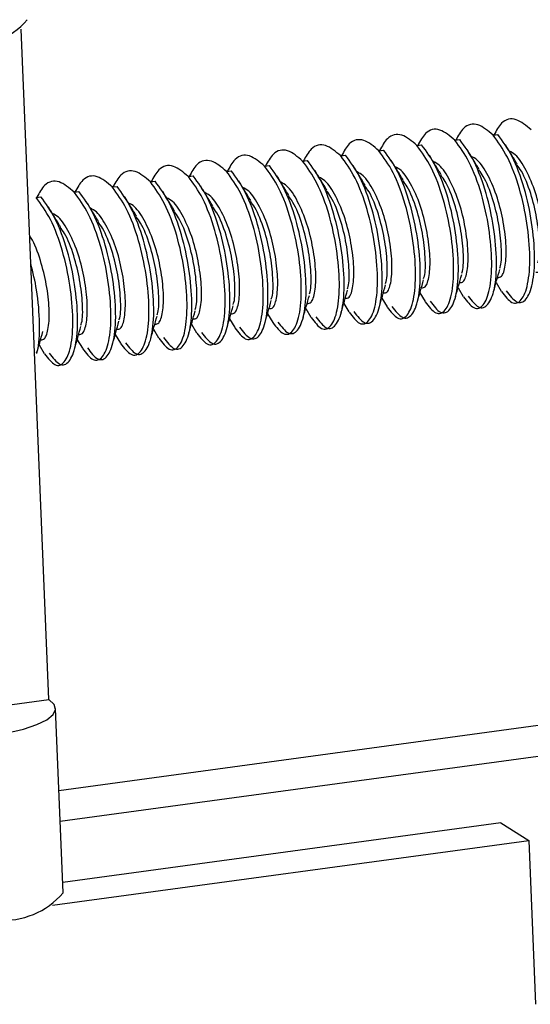
# Model space of a CAD drawing. Units: inches. Extents: x 0.3 to 10.8, y 0.4 to 8.2.
# Drawn here: x 5.6 to 5.6, y 6 to 6.1 of the extents above; entities that cross this region are included whole.
import ezdxf

# ---------------------------------------------------------------- set-up
doc = ezdxf.new("R2010")
doc.units = ezdxf.units.IN
doc.header["$MEASUREMENT"] = 0

msp = doc.modelspace()

# ---------------------------------------------------------------- linework, layer by layer
at = {"color": 7, "linetype": 'Continuous', "lineweight": 25}
for p, q in [((5.56009673, 6.00062464), (5.55728598, 6.06912968)), ((5.60155826, 6.05776698), (5.60204411, 6.05783323)), ((5.60544501, 6.05829698), (5.60593086, 6.05836323)), ((5.59378476, 6.05670698), (5.59427061, 6.05677323)), ((5.59767151, 6.05723698), (5.59815736, 6.05730323)), ((5.58601126, 6.05564697), (5.5864971, 6.05571322)), ((5.58989801, 6.05617698), (5.59038385, 6.05624323)), ((5.57823776, 6.05458697), (5.5787236, 6.05465322)), ((5.58212451, 6.05511697), (5.58261035, 6.05518322)), ((5.57046426, 6.05352697), (5.5709501, 6.05359322)), ((5.57435101, 6.05405697), (5.57483685, 6.05412322)), ((5.56269076, 6.05246696), (5.5631766, 6.05253321)), ((5.56657751, 6.05299696), (5.56706335, 6.05306321)), ((5.55880401, 6.05193696), (5.55928985, 6.05200321)), ((5.60186633, 6.04269908), (5.60239677, 6.04181973)), ((5.60575308, 6.04322909), (5.60628352, 6.04234973)), ((5.59409283, 6.04163908), (5.59462327, 6.04075973)), ((5.59797958, 6.04216908), (5.59851002, 6.04128973)), ((5.58631933, 6.04057908), (5.58684977, 6.03969972)), ((5.59020608, 6.04110908), (5.59073652, 6.04022973)), ((5.57854583, 6.03951907), (5.57907627, 6.03863972)), ((5.58243258, 6.04004907), (5.58296302, 6.03916972)), ((5.57077233, 6.03845907), (5.57130277, 6.03757971)), ((5.57465908, 6.03898907), (5.57518952, 6.03810972)), ((5.56299883, 6.03739906), (5.56352927, 6.03651971)), ((5.56688558, 6.03792907), (5.56741602, 6.03704971)), ((5.55911208, 6.03686906), (5.55964252, 6.03598971)), ((5.55263417, 5.99960704), (5.56009673, 6.00062464)), ((5.56156631, 5.98087917), (5.5607933, 5.99971949)), ((5.60623924, 5.98804151), (5.56152263, 5.98194389)), ((5.60623924, 5.98804151), (5.60910448, 5.98624666)), ((5.56046466, 5.97961407), (5.60910448, 5.98624666)), ((5.60910448, 5.98624666), (5.60979161, 5.96949971))]:
    msp.add_line(p, q, dxfattribs=at)
at = {"color": 8, "linetype": 'Continuous', "lineweight": 25}
for p, q in [((5.6223468, 5.99965195), (5.56113852, 5.99130551)), ((5.56126549, 5.9882109), (5.62334129, 5.99667563))]:
    msp.add_line(p, q, dxfattribs=at)
at = {"color": 7, "linetype": 'Continuous', "lineweight": 25, "flags": 128}
msp.add_lwpolyline([(5.55406276, 5.99693329), (5.55590133, 5.99723912), (5.55752473, 5.99762373), (5.55887057, 5.99807233), (5.55988713, 5.99856769), (5.56053534, 5.99909077), (5.5607903, 5.99962147), (5.5606422, 6.00013939), (5.56009673, 6.00062464)], dxfattribs=at)
at = {"color": 7, "linetype": 'Continuous', "lineweight": 25}
for centre in [(5.55176145, 6.07540972), (5.55542171, 5.98620003)]:
    msp.add_arc(centre, 0.0081282, 265.8660956, 319.1093707, dxfattribs=at)
for points, knots in [([(5.60544501, 6.05829698), (5.60493086, 6.05873522), (5.60388899, 6.05962325), (5.6024978, 6.05933582), (5.60188682, 6.05823005), (5.60163688, 6.0577777)], [0, 0, 0, 0, 0.3653743828, 0.7403911005, 1, 1, 1, 1]), ([(5.60933176, 6.05882699), (5.60881761, 6.05926522), (5.60777574, 6.06015325), (5.60638455, 6.05986582), (5.60577357, 6.05876005), (5.60552363, 6.05830771)], [0, 0, 0, 0, 0.365374383, 0.7403911, 1, 1, 1, 1]), ([(5.60155826, 6.05776698), (5.60104411, 6.05820522), (5.60000224, 6.05909325), (5.59861105, 6.05880582), (5.59800007, 6.05770004), (5.59775013, 6.0572477)], [0, 0, 0, 0, 0.365374383, 0.7403911, 1, 1, 1, 1]), ([(5.59378476, 6.05670698), (5.59327061, 6.05714521), (5.59222874, 6.05803325), (5.59083755, 6.05774581), (5.59022657, 6.05664004), (5.58997663, 6.0561877)], [0, 0, 0, 0, 0.3653743828, 0.7403911005, 1, 1, 1, 1]), ([(5.59767151, 6.05723698), (5.59715736, 6.05767521), (5.59611549, 6.05856325), (5.5947243, 6.05827582), (5.59411332, 6.05717004), (5.59386338, 6.0567177)], [0, 0, 0, 0, 0.365374383, 0.7403911, 1, 1, 1, 1]), ([(5.60241581, 6.04178831), (5.60277763, 6.04132097), (5.60351082, 6.04037396), (5.60447315, 6.04074019), (5.60517272, 6.04241083), (5.60539433, 6.04521689), (5.6050922, 6.048724), (5.60431384, 6.05237289), (5.6030734, 6.05568759), (5.6020589, 6.05707989), (5.60155826, 6.05776698)], [0, 0, 0, 0, 0.124087233, 0.251449163, 0.373748497, 0.5, 0.626251503, 0.748550837, 0.875912767, 1, 1, 1, 1]), ([(5.60290165, 6.04185456), (5.60326347, 6.04138722), (5.60399666, 6.04044021), (5.60495899, 6.04080644), (5.60565857, 6.04247708), (5.60588018, 6.04528314), (5.60557805, 6.04879025), (5.60479968, 6.05243914), (5.60355925, 6.05575384), (5.60254475, 6.05714614), (5.60204411, 6.05783323)], [0, 0, 0, 0, 0.124087233, 0.251449163, 0.373748497, 0.5, 0.626251503, 0.748550837, 0.875912767, 1, 1, 1, 1]), ([(5.60630256, 6.04231831), (5.60666438, 6.04185097), (5.60739757, 6.04090396), (5.6083599, 6.04127019), (5.60905947, 6.04294083), (5.60928108, 6.0457469), (5.60897895, 6.049254), (5.60820059, 6.0529029), (5.60696015, 6.05621759), (5.60594565, 6.0576099), (5.60544501, 6.05829698)], [0, 0, 0, 0, 0.124087233, 0.251449163, 0.373748497, 0.5, 0.626251503, 0.748550837, 0.875912767, 1, 1, 1, 1]), ([(5.60678841, 6.04238456), (5.60715022, 6.04191722), (5.60788341, 6.04097021), (5.60884574, 6.04133644), (5.60954532, 6.04300708), (5.60976693, 6.04581315), (5.6094648, 6.04932025), (5.60868643, 6.05296915), (5.607446, 6.05628384), (5.6064315, 6.05767615), (5.60593086, 6.05836323)], [0, 0, 0, 0, 0.124087233, 0.251449163, 0.373748497, 0.5, 0.626251503, 0.748550837, 0.875912767, 1, 1, 1, 1]), ([(5.58601126, 6.05564697), (5.58549711, 6.05608521), (5.58445524, 6.05697324), (5.58306405, 6.05668581), (5.58245307, 6.05558004), (5.58220313, 6.05512769)], [0, 0, 0, 0, 0.365374383, 0.7403911, 1, 1, 1, 1]), ([(5.58989801, 6.05617698), (5.58938386, 6.05661521), (5.58834199, 6.05750324), (5.5869508, 6.05721581), (5.58633982, 6.05611004), (5.58608988, 6.0556577)], [0, 0, 0, 0, 0.365374383, 0.7403911, 1, 1, 1, 1]), ([(5.59464231, 6.0407283), (5.59500413, 6.04026096), (5.59573732, 6.03931396), (5.59669965, 6.03968019), (5.59739922, 6.04135083), (5.59762083, 6.04415689), (5.5973187, 6.047664), (5.59654034, 6.05131289), (5.5952999, 6.05462758), (5.5942854, 6.05601989), (5.59378476, 6.05670698)], [0, 0, 0, 0, 0.124087233, 0.251449163, 0.373748497, 0.5, 0.626251503, 0.748550837, 0.875912767, 1, 1, 1, 1]), ([(5.59512815, 6.04079455), (5.59548997, 6.04032721), (5.59622316, 6.03938021), (5.59718549, 6.03974644), (5.59788507, 6.04141708), (5.59810668, 6.04422314), (5.59780455, 6.04773025), (5.59702618, 6.05137914), (5.59578575, 6.05469383), (5.59477125, 6.05608614), (5.59427061, 6.05677323)], [0, 0, 0, 0, 0.124087233, 0.251449163, 0.373748497, 0.5, 0.626251503, 0.748550837, 0.875912767, 1, 1, 1, 1]), ([(5.59852906, 6.0412583), (5.59889088, 6.04079097), (5.59962407, 6.03984396), (5.6005864, 6.04021019), (5.60128597, 6.04188083), (5.60150758, 6.04468689), (5.60120545, 6.048194), (5.60042709, 6.05184289), (5.59918665, 6.05515758), (5.59817215, 6.05654989), (5.59767151, 6.05723698)], [0, 0, 0, 0, 0.124087233, 0.251449163, 0.373748497, 0.5, 0.626251503, 0.748550837, 0.875912767, 1, 1, 1, 1]), ([(5.5990149, 6.04132455), (5.59937672, 6.04085722), (5.60010991, 6.03991021), (5.60107224, 6.04027644), (5.60177182, 6.04194708), (5.60199343, 6.04475314), (5.6016913, 6.04826025), (5.60091293, 6.05190914), (5.5996725, 6.05522383), (5.598658, 6.05661614), (5.59815736, 6.05730323)], [0, 0, 0, 0, 0.124087233, 0.251449163, 0.373748497, 0.5, 0.626251503, 0.748550837, 0.875912767, 1, 1, 1, 1]), ([(5.60403471, 6.05478325), (5.60383643, 6.05511017), (5.60343958, 6.05576447), (5.60302675, 6.05644783), (5.60282018, 6.05678976)], [0, 0, 0, 0, 0.499642519, 1, 1, 1, 1]), ([(5.60792146, 6.05531326), (5.60772318, 6.05564017), (5.60732633, 6.05629447), (5.6069135, 6.05697784), (5.60670693, 6.05731976)], [0, 0, 0, 0, 0.499642519, 1, 1, 1, 1]), ([(5.60981334, 6.04428351), (5.60994209, 6.04428923), (5.61027368, 6.04430397), (5.61063491, 6.04544853), (5.61072331, 6.04739377), (5.61043394, 6.04987726), (5.6098186, 6.05248154), (5.60885797, 6.05473427), (5.6079044, 6.05624988), (5.607311, 6.0565538), (5.6071067, 6.05665844)], [0, 0, 0, 0, 0.087067376, 0.224254202, 0.365919432, 0.507584662, 0.644771488, 0.787695896, 0.926908219, 1, 1, 1, 1]), ([(5.57823776, 6.05458697), (5.57772361, 6.0550252), (5.57668174, 6.05591324), (5.57529055, 6.05562581), (5.57467957, 6.05452003), (5.57442963, 6.05406769)], [0, 0, 0, 0, 0.3653743828, 0.7403911005, 1, 1, 1, 1]), ([(5.58212451, 6.05511697), (5.58161036, 6.05555521), (5.58056849, 6.05644324), (5.5791773, 6.05615581), (5.57856632, 6.05505003), (5.57831638, 6.05459769)], [0, 0, 0, 0, 0.365374383, 0.7403911, 1, 1, 1, 1]), ([(5.58686881, 6.0396683), (5.58723063, 6.03920096), (5.58796382, 6.03825395), (5.58892615, 6.03862018), (5.58962572, 6.04029082), (5.58984733, 6.04309689), (5.5895452, 6.04660399), (5.58876684, 6.05025288), (5.5875264, 6.05356758), (5.5865119, 6.05495989), (5.58601126, 6.05564697)], [0, 0, 0, 0, 0.124087233, 0.251449163, 0.373748497, 0.5, 0.626251503, 0.748550837, 0.875912767, 1, 1, 1, 1]), ([(5.58735465, 6.03973455), (5.58771647, 6.03926721), (5.58844966, 6.0383202), (5.58941199, 6.03868643), (5.59011157, 6.04035707), (5.59033318, 6.04316314), (5.59003105, 6.04667024), (5.58925268, 6.05031914), (5.58801225, 6.05363383), (5.58699775, 6.05502614), (5.5864971, 6.05571322)], [0, 0, 0, 0, 0.124087233, 0.251449163, 0.373748497, 0.5, 0.626251503, 0.748550837, 0.875912767, 1, 1, 1, 1]), ([(5.59075556, 6.0401983), (5.59111738, 6.03973096), (5.59185057, 6.03878395), (5.5928129, 6.03915018), (5.59351247, 6.04082082), (5.59373408, 6.04362689), (5.59343195, 6.04713399), (5.59265359, 6.05078289), (5.59141315, 6.05409758), (5.59039865, 6.05548989), (5.58989801, 6.05617698)], [0, 0, 0, 0, 0.124087233, 0.251449163, 0.373748497, 0.5, 0.626251503, 0.748550837, 0.875912767, 1, 1, 1, 1]), ([(5.5912414, 6.04026455), (5.59160322, 6.03979721), (5.59233641, 6.0388502), (5.59329874, 6.03921643), (5.59399832, 6.04088707), (5.59421993, 6.04369314), (5.5939178, 6.04720024), (5.59313943, 6.05084914), (5.591899, 6.05416383), (5.5908845, 6.05555614), (5.59038385, 6.05624323)], [0, 0, 0, 0, 0.124087233, 0.251449163, 0.373748497, 0.5, 0.626251503, 0.748550837, 0.875912767, 1, 1, 1, 1]), ([(5.59626121, 6.05372325), (5.59606293, 6.05405016), (5.59566608, 6.05470446), (5.59525325, 6.05538783), (5.59504668, 6.05572976)], [0, 0, 0, 0, 0.499642519, 1, 1, 1, 1]), ([(5.60014796, 6.05425325), (5.59994968, 6.05458017), (5.59955283, 6.05523446), (5.59914, 6.05591783), (5.59893343, 6.05625976)], [0, 0, 0, 0, 0.499642519, 1, 1, 1, 1]), ([(5.60203984, 6.0432235), (5.60216859, 6.04322923), (5.60250018, 6.04324397), (5.60286141, 6.04438852), (5.60294981, 6.04633377), (5.60266044, 6.04881726), (5.6020451, 6.05142153), (5.60108447, 6.05367427), (5.6001309, 6.05518988), (5.5995375, 6.0554938), (5.5993332, 6.05559843)], [0, 0, 0, 0, 0.087067376, 0.224254202, 0.365919432, 0.507584662, 0.644771488, 0.787695896, 0.926908219, 1, 1, 1, 1]), ([(5.60592659, 6.04375351), (5.60605534, 6.04375923), (5.60638693, 6.04377397), (5.60674816, 6.04491853), (5.60683656, 6.04686377), (5.60654719, 6.04934726), (5.60593185, 6.05195153), (5.60497122, 6.05420427), (5.60401765, 6.05571988), (5.60342425, 6.0560238), (5.60321995, 6.05612844)], [0, 0, 0, 0, 0.087067376, 0.224254202, 0.365919432, 0.507584662, 0.644771488, 0.787695896, 0.926908219, 1, 1, 1, 1]), ([(5.57046426, 6.05352697), (5.56995011, 6.0539652), (5.56890824, 6.05485323), (5.56751705, 6.0545658), (5.56690607, 6.05346003), (5.56665613, 6.05300768)], [0, 0, 0, 0, 0.365374383, 0.7403911, 1, 1, 1, 1]), ([(5.57435101, 6.05405697), (5.57383686, 6.0544952), (5.57279499, 6.05538324), (5.5714038, 6.0550958), (5.57079282, 6.05399003), (5.57054288, 6.05353769)], [0, 0, 0, 0, 0.3653743828, 0.7403911005, 1, 1, 1, 1]), ([(5.57909531, 6.03860829), (5.57945713, 6.03814096), (5.58019032, 6.03719395), (5.58115265, 6.03756018), (5.58185222, 6.03923082), (5.58207383, 6.04203688), (5.5817717, 6.04554399), (5.58099334, 6.04919288), (5.5797529, 6.05250757), (5.5787384, 6.05389988), (5.57823776, 6.05458697)], [0, 0, 0, 0, 0.124087233, 0.251449163, 0.373748497, 0.5, 0.626251503, 0.748550837, 0.875912767, 1, 1, 1, 1]), ([(5.57958115, 6.03867454), (5.57994297, 6.03820721), (5.58067616, 6.0372602), (5.58163849, 6.03762643), (5.58233807, 6.03929707), (5.58255968, 6.04210313), (5.58225755, 6.04561024), (5.58147918, 6.04925913), (5.58023875, 6.05257382), (5.57922425, 6.05396613), (5.5787236, 6.05465322)], [0, 0, 0, 0, 0.124087233, 0.251449163, 0.373748497, 0.5, 0.626251503, 0.748550837, 0.875912767, 1, 1, 1, 1]), ([(5.58298206, 6.03913829), (5.58334388, 6.03867096), (5.58407707, 6.03772395), (5.5850394, 6.03809018), (5.58573897, 6.03976082), (5.58596058, 6.04256688), (5.58565845, 6.04607399), (5.58488009, 6.04972288), (5.58363965, 6.05303757), (5.58262515, 6.05442988), (5.58212451, 6.05511697)], [0, 0, 0, 0, 0.124087233, 0.251449163, 0.373748497, 0.5, 0.626251503, 0.748550837, 0.875912767, 1, 1, 1, 1]), ([(5.5834679, 6.03920455), (5.58382972, 6.03873721), (5.58456291, 6.0377902), (5.58552524, 6.03815643), (5.58622482, 6.03982707), (5.58644643, 6.04263313), (5.5861443, 6.04614024), (5.58536593, 6.04978913), (5.5841255, 6.05310382), (5.583111, 6.05449613), (5.58261035, 6.05518322)], [0, 0, 0, 0, 0.1240872326, 0.2514491629, 0.3737484965, 0.5, 0.6262515035, 0.7485508371, 0.8759127674, 1, 1, 1, 1]), ([(5.58848771, 6.05266325), (5.58828943, 6.05299016), (5.58789258, 6.05364446), (5.58747974, 6.05432782), (5.58727318, 6.05466975)], [0, 0, 0, 0, 0.499642519, 1, 1, 1, 1]), ([(5.59237446, 6.05319325), (5.59217618, 6.05352016), (5.59177933, 6.05417446), (5.59136649, 6.05485783), (5.59115993, 6.05519976)], [0, 0, 0, 0, 0.499642519, 1, 1, 1, 1]), ([(5.59426634, 6.0421635), (5.59439508, 6.04216922), (5.59472668, 6.04218396), (5.59508791, 6.04332852), (5.59517631, 6.04527376), (5.59488694, 6.04775725), (5.5942716, 6.05036153), (5.59331097, 6.05261426), (5.5923574, 6.05412987), (5.591764, 6.0544338), (5.5915597, 6.05453843)], [0, 0, 0, 0, 0.087067376, 0.224254202, 0.365919432, 0.507584662, 0.644771488, 0.787695896, 0.926908219, 1, 1, 1, 1]), ([(5.59815309, 6.0426935), (5.59828184, 6.04269922), (5.59861343, 6.04271397), (5.59897466, 6.04385852), (5.59906306, 6.04580377), (5.59877369, 6.04828725), (5.59815835, 6.05089153), (5.59719772, 6.05314426), (5.59624415, 6.05465988), (5.59565075, 6.0549638), (5.59544645, 6.05506843)], [0, 0, 0, 0, 0.087067376, 0.224254202, 0.365919432, 0.507584662, 0.644771488, 0.787695896, 0.926908219, 1, 1, 1, 1]), ([(5.60612747, 6.04471605), (5.60615489, 6.04478669), (5.60632579, 6.04522695), (5.60633394, 6.04684964), (5.6060668, 6.04927675), (5.6054404, 6.05185293), (5.60468753, 6.05379959), (5.60415154, 6.05452282), (5.6039995, 6.05472797)], [0, 0, 0, 0, 0.041843968, 0.260762463, 0.479680958, 0.691678873, 0.912543204, 1, 1, 1, 1]), ([(5.61001422, 6.04524605), (5.61004164, 6.0453167), (5.61021254, 6.04575696), (5.61022069, 6.04737964), (5.60995355, 6.04980676), (5.60932715, 6.05238294), (5.60857428, 6.05432959), (5.60803829, 6.05505282), (5.60788625, 6.05525797)], [0, 0, 0, 0, 0.0418439685, 0.2607624631, 0.4796809577, 0.6916788726, 0.9125432039, 1, 1, 1, 1]), ([(5.56269076, 6.05246696), (5.56217661, 6.0529052), (5.56113474, 6.05379323), (5.55974355, 6.0535058), (5.55913257, 6.05240002), (5.55888263, 6.05194768)], [0, 0, 0, 0, 0.365374383, 0.7403911, 1, 1, 1, 1]), ([(5.56657751, 6.05299696), (5.56606336, 6.0534352), (5.56502149, 6.05432323), (5.5636303, 6.0540358), (5.56301932, 6.05293003), (5.56276938, 6.05247768)], [0, 0, 0, 0, 0.365374383, 0.7403911, 1, 1, 1, 1]), ([(5.57132181, 6.03754829), (5.57168363, 6.03708095), (5.57241681, 6.03613394), (5.57337915, 6.03650017), (5.57407872, 6.03817081), (5.57430033, 6.04097688), (5.5739982, 6.04448398), (5.57321984, 6.04813288), (5.5719794, 6.05144757), (5.5709649, 6.05283988), (5.57046426, 6.05352697)], [0, 0, 0, 0, 0.124087233, 0.251449163, 0.373748497, 0.5, 0.626251503, 0.748550837, 0.875912767, 1, 1, 1, 1]), ([(5.57180765, 6.03761454), (5.57216947, 6.0371472), (5.57290266, 6.03620019), (5.57386499, 6.03656642), (5.57456457, 6.03823706), (5.57478618, 6.04104313), (5.57448405, 6.04455023), (5.57370568, 6.04819913), (5.57246524, 6.05151382), (5.57145075, 6.05290613), (5.5709501, 6.05359322)], [0, 0, 0, 0, 0.1240872326, 0.2514491629, 0.3737484965, 0.5, 0.6262515035, 0.7485508371, 0.8759127674, 1, 1, 1, 1]), ([(5.57520856, 6.03807829), (5.57557038, 6.03761095), (5.57630357, 6.03666394), (5.5772659, 6.03703017), (5.57796547, 6.03870082), (5.57818708, 6.04150688), (5.57788495, 6.04501398), (5.57710659, 6.04866288), (5.57586615, 6.05197757), (5.57485165, 6.05336988), (5.57435101, 6.05405697)], [0, 0, 0, 0, 0.124087233, 0.251449163, 0.373748497, 0.5, 0.626251503, 0.748550837, 0.875912767, 1, 1, 1, 1]), ([(5.5756944, 6.03814454), (5.57605622, 6.0376772), (5.57678941, 6.03673019), (5.57775174, 6.03709642), (5.57845132, 6.03876707), (5.57867293, 6.04157313), (5.5783708, 6.04508024), (5.57759243, 6.04872913), (5.576352, 6.05204382), (5.5753375, 6.05343613), (5.57483685, 6.05412322)], [0, 0, 0, 0, 0.124087233, 0.251449163, 0.373748497, 0.5, 0.626251503, 0.748550837, 0.875912767, 1, 1, 1, 1]), ([(5.58071421, 6.05160324), (5.58051592, 6.05193016), (5.58011908, 6.05258445), (5.57970624, 6.05326782), (5.57949968, 6.05360975)], [0, 0, 0, 0, 0.499642519, 1, 1, 1, 1]), ([(5.58460096, 6.05213324), (5.58440268, 6.05246016), (5.58400583, 6.05311445), (5.58359299, 6.05379782), (5.58338643, 6.05413975)], [0, 0, 0, 0, 0.499642519, 1, 1, 1, 1]), ([(5.58649284, 6.0411035), (5.58662158, 6.04110922), (5.58695317, 6.04112396), (5.58731441, 6.04226852), (5.58740281, 6.04421376), (5.58711344, 6.04669725), (5.5864981, 6.04930152), (5.58553747, 6.05155426), (5.5845839, 6.05306987), (5.5839905, 6.05337379), (5.5837862, 6.05347843)], [0, 0, 0, 0, 0.087067376, 0.224254202, 0.365919432, 0.507584662, 0.644771488, 0.787695896, 0.926908219, 1, 1, 1, 1]), ([(5.59037959, 6.0416335), (5.59050833, 6.04163922), (5.59083992, 6.04165396), (5.59120116, 6.04279852), (5.59128956, 6.04474376), (5.59100019, 6.04722725), (5.59038485, 6.04983153), (5.58942422, 6.05208426), (5.58847065, 6.05359987), (5.58787725, 6.05390379), (5.58767295, 6.05400843)], [0, 0, 0, 0, 0.087067376, 0.224254202, 0.365919432, 0.507584662, 0.644771488, 0.787695896, 0.926908219, 1, 1, 1, 1]), ([(5.59835397, 6.04365604), (5.59838139, 6.04372669), (5.59855229, 6.04416695), (5.59856044, 6.04578963), (5.5982933, 6.04821675), (5.5976669, 6.05079293), (5.59691403, 6.05273959), (5.59637804, 6.05346282), (5.596226, 6.05366796)], [0, 0, 0, 0, 0.0418439685, 0.2607624631, 0.4796809577, 0.6916788726, 0.9125432039, 1, 1, 1, 1]), ([(5.60224072, 6.04418604), (5.60226814, 6.04425669), (5.60243904, 6.04469695), (5.60244719, 6.04631964), (5.60218005, 6.04874675), (5.60155365, 6.05132293), (5.60080078, 6.05326959), (5.60026479, 6.05399282), (5.60011275, 6.05419797)], [0, 0, 0, 0, 0.041843968, 0.260762463, 0.479680958, 0.691678873, 0.912543204, 1, 1, 1, 1]), ([(5.56354831, 6.03648828), (5.56391013, 6.03602095), (5.56464331, 6.03507394), (5.56560565, 6.03544017), (5.56630522, 6.03711081), (5.56652683, 6.03991687), (5.5662247, 6.04342398), (5.56544634, 6.04707287), (5.5642059, 6.05038756), (5.5631914, 6.05177987), (5.56269076, 6.05246696)], [0, 0, 0, 0, 0.124087233, 0.251449163, 0.373748497, 0.5, 0.626251503, 0.748550837, 0.875912767, 1, 1, 1, 1]), ([(5.56403415, 6.03655453), (5.56439597, 6.0360872), (5.56512916, 6.03514019), (5.56609149, 6.03550642), (5.56679107, 6.03717706), (5.56701268, 6.03998312), (5.56671054, 6.04349023), (5.56593218, 6.04713912), (5.56469174, 6.05045381), (5.56367725, 6.05184612), (5.5631766, 6.05253321)], [0, 0, 0, 0, 0.124087233, 0.251449163, 0.373748497, 0.5, 0.626251503, 0.748550837, 0.875912767, 1, 1, 1, 1]), ([(5.56743506, 6.03701829), (5.56779688, 6.03655095), (5.56853006, 6.03560394), (5.5694924, 6.03597017), (5.57019197, 6.03764081), (5.57041358, 6.04044687), (5.57011145, 6.04395398), (5.56933309, 6.04760287), (5.56809265, 6.05091757), (5.56707815, 6.05230988), (5.56657751, 6.05299696)], [0, 0, 0, 0, 0.1240872326, 0.2514491629, 0.3737484965, 0.5, 0.6262515035, 0.7485508371, 0.8759127674, 1, 1, 1, 1]), ([(5.5679209, 6.03708454), (5.56828272, 6.0366172), (5.56901591, 6.03567019), (5.56997824, 6.03603642), (5.57067782, 6.03770706), (5.57089943, 6.04051313), (5.57059729, 6.04402023), (5.56981893, 6.04766912), (5.56857849, 6.05098382), (5.567564, 6.05237613), (5.56706335, 6.05306321)], [0, 0, 0, 0, 0.124087233, 0.251449163, 0.373748497, 0.5, 0.626251503, 0.748550837, 0.875912767, 1, 1, 1, 1]), ([(5.5729407, 6.05054324), (5.57274242, 6.05087015), (5.57234558, 6.05152445), (5.57193274, 6.05220782), (5.57172618, 6.05254974)], [0, 0, 0, 0, 0.499642519, 1, 1, 1, 1]), ([(5.57682745, 6.05107324), (5.57662917, 6.05140015), (5.57623233, 6.05205445), (5.57581949, 6.05273782), (5.57561293, 6.05307975)], [0, 0, 0, 0, 0.499642519, 1, 1, 1, 1]), ([(5.58260609, 6.04057349), (5.58273483, 6.04057922), (5.58306642, 6.04059396), (5.58342766, 6.04173851), (5.58351606, 6.04368376), (5.58322668, 6.04616725), (5.58261135, 6.04877152), (5.58165072, 6.05102426), (5.58069715, 6.05253987), (5.58010375, 6.05284379), (5.57989945, 6.05294842)], [0, 0, 0, 0, 0.087067376, 0.224254202, 0.365919432, 0.507584662, 0.644771488, 0.787695896, 0.926908219, 1, 1, 1, 1]), ([(5.59058047, 6.04259604), (5.59060789, 6.04266669), (5.59077879, 6.04310695), (5.59078694, 6.04472963), (5.5905198, 6.04715675), (5.5898934, 6.04973293), (5.58914053, 6.05167958), (5.58860454, 6.05240281), (5.5884525, 6.05260796)], [0, 0, 0, 0, 0.041843968, 0.260762463, 0.479680958, 0.691678873, 0.912543204, 1, 1, 1, 1]), ([(5.59446722, 6.04312604), (5.59449464, 6.04319669), (5.59466554, 6.04363695), (5.59467369, 6.04525963), (5.59440655, 6.04768675), (5.59378015, 6.05026293), (5.59302728, 6.05220958), (5.59249129, 6.05293281), (5.59233925, 6.05313796)], [0, 0, 0, 0, 0.041843968, 0.260762463, 0.479680958, 0.691678873, 0.912543204, 1, 1, 1, 1]), ([(5.55966156, 6.03595828), (5.56002338, 6.03549094), (5.56075656, 6.03454394), (5.5617189, 6.03491017), (5.56241847, 6.03658081), (5.56264008, 6.03938687), (5.56233795, 6.04289398), (5.56155959, 6.04654287), (5.56031915, 6.04985756), (5.55930465, 6.05124987), (5.55880401, 6.05193696)], [0, 0, 0, 0, 0.124087233, 0.251449163, 0.373748497, 0.5, 0.626251503, 0.748550837, 0.875912767, 1, 1, 1, 1]), ([(5.5601474, 6.03602453), (5.56050922, 6.03555719), (5.56124241, 6.03461019), (5.56220474, 6.03497642), (5.56290432, 6.03664706), (5.56312593, 6.03945312), (5.56282379, 6.04296023), (5.56204543, 6.04660912), (5.56080499, 6.04992381), (5.5597905, 6.05131612), (5.55928985, 6.05200321)], [0, 0, 0, 0, 0.124087233, 0.251449163, 0.373748497, 0.5, 0.626251503, 0.748550837, 0.875912767, 1, 1, 1, 1]), ([(5.5651672, 6.04948323), (5.56496892, 6.04981015), (5.56457208, 6.05046444), (5.56415924, 6.05114781), (5.56395268, 6.05148974)], [0, 0, 0, 0, 0.499642519, 1, 1, 1, 1]), ([(5.56905395, 6.05001324), (5.56885567, 6.05034015), (5.56845883, 6.05099445), (5.56804599, 6.05167781), (5.56783943, 6.05201974)], [0, 0, 0, 0, 0.499642519, 1, 1, 1, 1]), ([(5.57483259, 6.03951349), (5.57496133, 6.03951921), (5.57529292, 6.03953395), (5.57565416, 6.04067851), (5.57574256, 6.04262375), (5.57545318, 6.04510724), (5.57483785, 6.04771152), (5.57387722, 6.04996425), (5.57292365, 6.05147986), (5.57233025, 6.05178379), (5.57212595, 6.05188842)], [0, 0, 0, 0, 0.087067376, 0.224254202, 0.365919432, 0.507584662, 0.644771488, 0.787695896, 0.926908219, 1, 1, 1, 1]), ([(5.57871934, 6.04004349), (5.57884808, 6.04004921), (5.57917967, 6.04006395), (5.57954091, 6.04120851), (5.57962931, 6.04315376), (5.57933993, 6.04563724), (5.5787246, 6.04824152), (5.57776397, 6.05049425), (5.5768104, 6.05200987), (5.576217, 6.05231379), (5.5760127, 6.05241842)], [0, 0, 0, 0, 0.087067376, 0.224254202, 0.365919432, 0.507584662, 0.644771488, 0.787695896, 0.926908219, 1, 1, 1, 1]), ([(5.58280697, 6.04153603), (5.58283439, 6.04160668), (5.58300529, 6.04204694), (5.58301344, 6.04366963), (5.5827463, 6.04609674), (5.5821199, 6.04867292), (5.58136703, 6.05061958), (5.58083104, 6.05134281), (5.580679, 6.05154796)], [0, 0, 0, 0, 0.041843968, 0.260762463, 0.479680958, 0.691678873, 0.912543204, 1, 1, 1, 1]), ([(5.58669372, 6.04206604), (5.58672114, 6.04213668), (5.58689204, 6.04257694), (5.58690019, 6.04419963), (5.58663305, 6.04662674), (5.58600665, 6.04920292), (5.58525378, 6.05114958), (5.58471779, 6.05187281), (5.58456575, 6.05207796)], [0, 0, 0, 0, 0.0418439685, 0.2607624631, 0.4796809577, 0.6916788726, 0.9125432039, 1, 1, 1, 1]), ([(5.56128045, 6.04895323), (5.56108217, 6.04928015), (5.56068533, 6.04993444), (5.56027249, 6.05061781), (5.56006593, 6.05095974)], [0, 0, 0, 0, 0.499642519, 1, 1, 1, 1]), ([(5.56705909, 6.03845349), (5.56718783, 6.03845921), (5.56751942, 6.03847395), (5.56788066, 6.03961851), (5.56796906, 6.04156375), (5.56767968, 6.04404724), (5.56706435, 6.04665151), (5.56610372, 6.04890425), (5.56515015, 6.05041986), (5.56455675, 6.05072378), (5.56435245, 6.05082842)], [0, 0, 0, 0, 0.0870673757, 0.2242542017, 0.3659194319, 0.507584662, 0.644771488, 0.7876958965, 0.9269082191, 1, 1, 1, 1]), ([(5.57094584, 6.03898349), (5.57107458, 6.03898921), (5.57140617, 6.03900395), (5.57176741, 6.04014851), (5.57185581, 6.04209375), (5.57156643, 6.04457724), (5.5709511, 6.04718152), (5.56999047, 6.04943425), (5.5690369, 6.05094986), (5.5684435, 6.05125378), (5.5682392, 6.05135842)], [0, 0, 0, 0, 0.087067376, 0.224254202, 0.365919432, 0.507584662, 0.644771488, 0.787695896, 0.926908219, 1, 1, 1, 1]), ([(5.57503347, 6.04047603), (5.57506089, 6.04054668), (5.57523179, 6.04098694), (5.57523994, 6.04260962), (5.57497279, 6.04503674), (5.5743464, 6.04761292), (5.57359353, 6.04955957), (5.57305754, 6.0502828), (5.5729055, 6.05048795)], [0, 0, 0, 0, 0.041843968, 0.260762463, 0.479680958, 0.691678873, 0.912543204, 1, 1, 1, 1]), ([(5.57892022, 6.04100603), (5.57894764, 6.04107668), (5.57911854, 6.04151694), (5.57912669, 6.04313962), (5.57885954, 6.04556674), (5.57823315, 6.04814292), (5.57748028, 6.05008958), (5.57694429, 6.05081281), (5.57679225, 6.05101795)], [0, 0, 0, 0, 0.0418439685, 0.2607624631, 0.4796809577, 0.6916788726, 0.9125432039, 1, 1, 1, 1]), ([(5.56317234, 6.03792348), (5.56330108, 6.03792921), (5.56363267, 6.03794395), (5.56399391, 6.0390885), (5.56408231, 6.04103375), (5.56379293, 6.04351724), (5.5631776, 6.04612151), (5.56221697, 6.04837425), (5.5612634, 6.04988986), (5.56067, 6.05019378), (5.5604657, 6.05029841)], [0, 0, 0, 0, 0.0870673757, 0.2242542017, 0.3659194319, 0.507584662, 0.644771488, 0.7876958965, 0.9269082191, 1, 1, 1, 1]), ([(5.57114672, 6.03994603), (5.57117414, 6.04001668), (5.57134504, 6.04045694), (5.57135319, 6.04207962), (5.57108604, 6.04450674), (5.57045965, 6.04708292), (5.56970678, 6.04902957), (5.56917079, 6.0497528), (5.56901875, 6.04995795)], [0, 0, 0, 0, 0.041843968, 0.260762463, 0.479680958, 0.691678873, 0.912543204, 1, 1, 1, 1]), ([(5.56337322, 6.03888602), (5.56340064, 6.03895667), (5.56357154, 6.03939693), (5.56357969, 6.04101962), (5.56331254, 6.04344673), (5.56268615, 6.04602291), (5.56193328, 6.04796957), (5.56139729, 6.0486928), (5.56124525, 6.04889794)], [0, 0, 0, 0, 0.041843968, 0.260762463, 0.479680958, 0.691678873, 0.912543204, 1, 1, 1, 1]), ([(5.56725997, 6.03941603), (5.56728739, 6.03948667), (5.56745829, 6.03992693), (5.56746644, 6.04154962), (5.56719929, 6.04397673), (5.5665729, 6.04655291), (5.56582003, 6.04849957), (5.56528404, 6.0492228), (5.565132, 6.04942795)], [0, 0, 0, 0, 0.041843968, 0.260762463, 0.479680958, 0.691678873, 0.912543204, 1, 1, 1, 1]), ([(5.55928559, 6.03739348), (5.55941433, 6.03739916), (5.5597459, 6.0374138), (5.5601073, 6.03855951), (5.56019499, 6.04049988), (5.55990826, 6.04300145), (5.55928322, 6.04553944), (5.5586275, 6.04731889), (5.55820036, 6.04792048), (5.55815348, 6.0479865)], [0, 0, 0, 0, 0.1081160465, 0.2784679966, 0.4543810121, 0.6302940276, 0.8006459777, 0.9781225798, 1, 1, 1, 1]), ([(5.55883665, 6.03604221), (5.55887025, 6.03611912), (5.55913564, 6.03672654), (5.55920551, 6.03899085), (5.55899539, 6.04216606), (5.55848627, 6.04427589), (5.55826874, 6.04517733)], [0, 0, 0, 0, 0.050148188, 0.396054899, 0.74196161, 1, 1, 1, 1]), ([(5.60550376, 6.0423359), (5.60560565, 6.04270133), (5.60580925, 6.04343153), (5.60602399, 6.04419676), (5.60613125, 6.04457903)], [0, 0, 0, 0, 0.5004552597, 1, 1, 1, 1]), ([(5.59773026, 6.0412759), (5.59783215, 6.04164133), (5.59803575, 6.04237153), (5.59825049, 6.04313676), (5.59835775, 6.04351903)], [0, 0, 0, 0, 0.5004552597, 1, 1, 1, 1]), ([(5.60161701, 6.0418059), (5.6017189, 6.04217133), (5.6019225, 6.04290153), (5.60213724, 6.04366676), (5.6022445, 6.04404903)], [0, 0, 0, 0, 0.5004552597, 1, 1, 1, 1]), ([(5.58995676, 6.04021589), (5.59005865, 6.04058132), (5.59026225, 6.04131152), (5.59047698, 6.04207676), (5.59058425, 6.04245902)], [0, 0, 0, 0, 0.50045526, 1, 1, 1, 1]), ([(5.59384351, 6.0407459), (5.5939454, 6.04111133), (5.594149, 6.04184152), (5.59436373, 6.04260676), (5.594471, 6.04298903)], [0, 0, 0, 0, 0.50045526, 1, 1, 1, 1]), ([(5.58218326, 6.03915589), (5.58228515, 6.03952132), (5.58248875, 6.04025152), (5.58270348, 6.04101675), (5.58281075, 6.04139902)], [0, 0, 0, 0, 0.50045526, 1, 1, 1, 1]), ([(5.58607001, 6.03968589), (5.5861719, 6.04005132), (5.5863755, 6.04078152), (5.58659023, 6.04154675), (5.5866975, 6.04192902)], [0, 0, 0, 0, 0.50045526, 1, 1, 1, 1]), ([(5.57829651, 6.03862589), (5.5783984, 6.03899132), (5.578602, 6.03972151), (5.57881673, 6.04048675), (5.578924, 6.04086902)], [0, 0, 0, 0, 0.50045526, 1, 1, 1, 1]), ([(5.57052301, 6.03756588), (5.5706249, 6.03793131), (5.5708285, 6.03866151), (5.57104323, 6.03942674), (5.5711505, 6.03980901)], [0, 0, 0, 0, 0.50045526, 1, 1, 1, 1]), ([(5.57440976, 6.03809589), (5.57451165, 6.03846132), (5.57471525, 6.03919151), (5.57492998, 6.03995675), (5.57503725, 6.04033902)], [0, 0, 0, 0, 0.50045526, 1, 1, 1, 1]), ([(5.56274951, 6.03650588), (5.5628514, 6.03687131), (5.563055, 6.03760151), (5.56326973, 6.03836674), (5.563377, 6.03874901)], [0, 0, 0, 0, 0.50045526, 1, 1, 1, 1]), ([(5.56663626, 6.03703588), (5.56673815, 6.03740131), (5.56694175, 6.03813151), (5.56715648, 6.03889674), (5.56726375, 6.03927901)], [0, 0, 0, 0, 0.50045526, 1, 1, 1, 1]), ([(5.55886276, 6.03597588), (5.55896465, 6.03634131), (5.55916825, 6.0370715), (5.55938298, 6.03783674), (5.55949025, 6.03821901)], [0, 0, 0, 0, 0.50045526, 1, 1, 1, 1])]:
    msp.add_open_spline(points, degree=3, knots=knots, dxfattribs=at)

doc.saveas('drawing.dxf')
